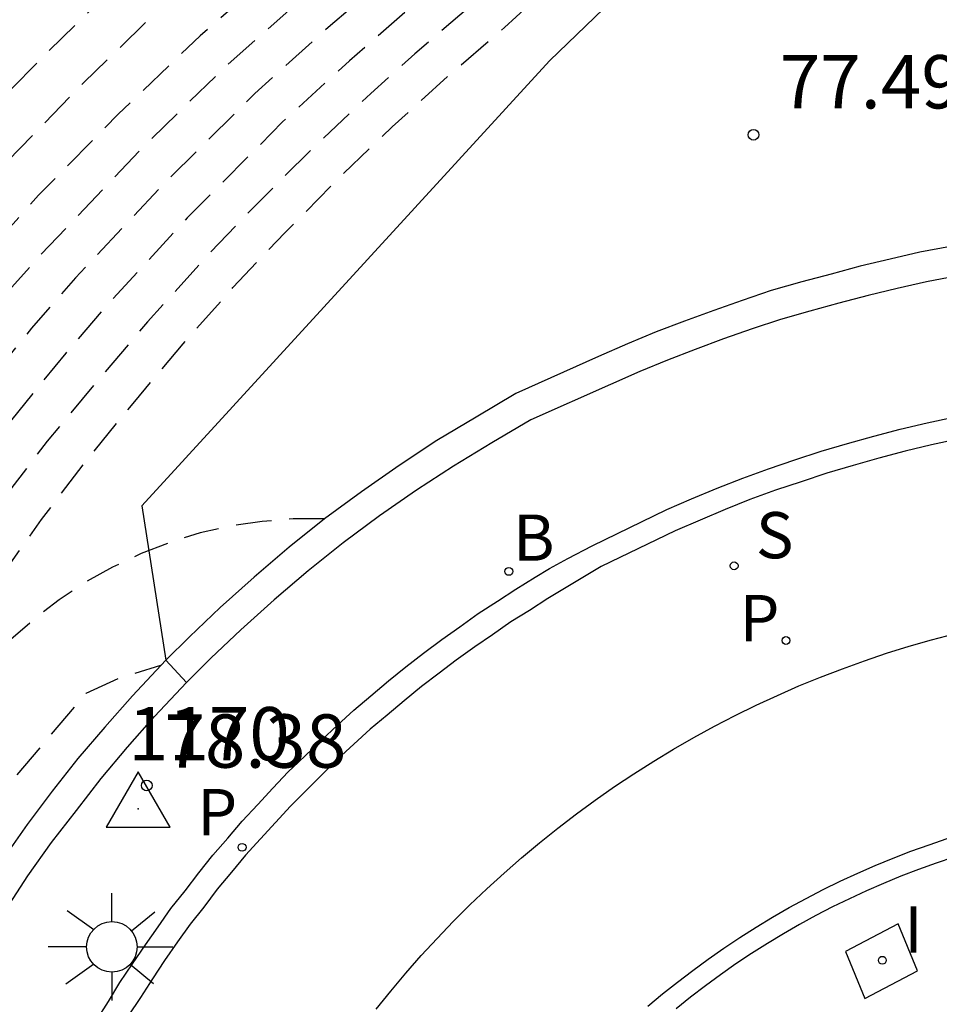
# Model space of a CAD drawing. Units: metres. Extents: x 583094 to 583446, y 4793790 to 4794041.
# Drawn here: x 583354 to 583367, y 4794013 to 4794026 of the extents above; entities that cross this region are included whole.
import ezdxf

# ---------------------------------------------------------------- set-up
doc = ezdxf.new("R2010")
doc.units = ezdxf.units.M
doc.header["$MEASUREMENT"] = 0
doc.linetypes.add('TRAZOS_NORMALES', pattern=[0.75, 0.5, -0.25])
for name, color, linetype in [('020194', 31, 'TRAZOS_NORMALES'), ('020195', 30, 'TRAZOS_NORMALES'), ('020204', 9, 'Continuous'), ('020308', 9, 'Continuous'), ('030201', 9, 'Continuous'), ('030301', 9, 'Continuous'), ('060108', 9, 'Continuous'), ('060113', 4, 'Continuous'), ('070105', 6, 'Continuous'), ('070108', 9, 'Continuous'), ('200202', 4, 'Continuous'), ('200302', 4, 'Continuous'), ('210203', 4, 'Continuous'), ('210204', 9, 'Continuous'), ('210205', 4, 'Continuous'), ('210303', 4, 'Continuous'), ('210304', 9, 'Continuous'), ('210305', 4, 'Continuous'), ('250206', 9, 'Continuous'), ('260101', 9, 'Continuous'), ('270104', 9, 'Continuous'), ('270204', 9, 'Continuous'), ('270304', 9, 'Continuous')]:
    doc.layers.add(name, color=color, linetype=linetype)
doc.styles.add('ARIAL', font='arial.ttf', dxfattribs={"height": 1})
doc.styles.add('ROMANS', font='romans__.ttf', dxfattribs={"height": 1})

# ---------------------------------------------------------------- blocks, each defined once
blk = doc.blocks.new('BOCAR')
blk.add_circle((0, 0), 0.055)
blk = doc.blocks.new('PLUVI3')
blk.add_circle((0, 0), 0.055)
blk = doc.blocks.new('VERTOP')
blk.add_lwpolyline([(-0.45, -0.26), (0.45, -0.26), (0, 0.52)], close=True)
blk.add_point((0, 0))
blk = doc.blocks.new('SANEA')
blk.add_circle((0, 0), 0.055)
blk = doc.blocks.new('REIND')
blk.add_circle((0, 0), 0.055)
blk = doc.blocks.new('FAROLA')
for p, q in [((0, 0.355), (0, 0.755)), ((-0.63, 0.51), (-0.255, 0.245)), ((0.605, 0.49), (0.276, 0.223)), ((-0.355, 0), (-0.895, 0)), ((0.355, 0), (0.855, 0)), ((-0.65, -0.52), (-0.255, -0.24)), ((0.585, -0.52), (0.256, -0.246)), ((0, -0.355), (0, -0.755))]:
    blk.add_line(p, q)
blk.add_circle((0, 0), 0.355)
blk = doc.blocks.new('COTAPU')
blk.add_circle((0, 0), 0.075)
blk = doc.blocks.new('PLUVI2')
blk.add_circle((0, 0), 0.055)

msp = doc.modelspace()

# ---------------------------------------------------------------- linework, layer by layer
at = {"layer": '020194', "flags": 128}
for points, elevation in [([(583308.57, 4793955.2), (583308.72, 4793955.99), (583308.96, 4793955.69), (583309.41, 4793955.96), (583309.26, 4793956.31), (583309.65, 4793956.58), (583310.03, 4793956.85), (583310.41, 4793957.14), (583310.78, 4793957.43), (583311.15, 4793957.72), (583311.52, 4793958.03), (583311.87, 4793958.33), (583312.23, 4793958.65), (583312.57, 4793958.97), (583312.91, 4793959.3), (583313.25, 4793959.63), (583314.03, 4793960.56), (583314.74, 4793961.55), (583315.58, 4793962.82), (583316.09, 4793963.7), (583316.98, 4793965.38), (583317.42, 4793966.26), (583319.8, 4793971.52), (583320.11, 4793972.33), (583320.93, 4793973.78), (583321.43, 4793974.59), (583322.21, 4793976.06), (583322.68, 4793976.87), (583323.39, 4793978.09), (583324.28, 4793979.49), (583324.92, 4793980.45), (583325.42, 4793981.26), (583325.93, 4793982.12), (583326.54, 4793983.13), (583327.38, 4793984.44), (583327.9, 4793985.24), (583328.33, 4793985.85), (583332.27, 4793991.52), (583332.75, 4793992.31), (583333.35, 4793993.33), (583333.92, 4793994.24), (583334.45, 4793995.01), (583339.2, 4794003.01), (583340.27, 4794004.75), (583341.75, 4794007.45), (583342.2, 4794008.25), (583345.52, 4794014.27), (583345.96, 4794014.99), (583346.39, 4794015.8), (583347.1, 4794017.01), (583348.16, 4794018.64), (583348.98, 4794019.86), (583350.07, 4794021.35), (583351.12, 4794022.65), (583352.59, 4794024.21), (583352.86, 4794024.51), (583354.24, 4794025.92), (583355.7, 4794027.33), (583356.9, 4794028.36), (583357.79, 4794029.1), (583358.6, 4794029.91), (583363.52, 4794034.98), (583364.16, 4794035.56), (583364.77, 4794036.19), (583365.25, 4794036.82), (583365.7, 4794037.49), (583366.22, 4794038.38), (583366.64, 4794039.07), (583367.27, 4794040.18), (583367.285, 4794040.208)], 73.64), ([(583368.042, 4794040.208), (583367.8, 4794039.78), (583367.23, 4794038.8), (583366.77, 4794038.04), (583366.24, 4794037.18), (583365.74, 4794036.44), (583365.13, 4794035.64), (583364.58, 4794035.11), (583358.86, 4794029.22), (583358.31, 4794028.65), (583357.24, 4794027.77), (583356.04, 4794026.74), (583354.74, 4794025.48), (583353.25, 4794023.94), (583352.88, 4794023.53), (583351.57, 4794022.07), (583350.55, 4794020.79), (583349.54, 4794019.4), (583348.69, 4794018.12), (583347.75, 4794016.62), (583347, 4794015.32), (583346.62, 4794014.65), (583342.53, 4794007.21), (583341.09, 4794004.61), (583340.56, 4794003.74), (583334.62, 4793993.69), (583334.06, 4793992.85), (583333.52, 4793991.94), (583328.46, 4793984.7), (583327.98, 4793983.99), (583327.25, 4793982.82), (583326.63, 4793981.79), (583326.06, 4793980.84), (583325.5, 4793979.91), (583324.86, 4793978.92), (583324.1, 4793977.7), (583323.43, 4793976.58), (583322.87, 4793975.65), (583322.16, 4793974.4), (583321.59, 4793973.48), (583320.7, 4793971.83), (583317.81, 4793965.5), (583317.47, 4793964.79), (583316.83, 4793963.56), (583316.14, 4793962.4), (583315.25, 4793961.06), (583314.64, 4793960.23), (583313.69, 4793959.12), (583313.5, 4793958.97), (583313.31, 4793958.81), (583313.12, 4793958.65), (583312.94, 4793958.48), (583312.76, 4793958.32), (583312.58, 4793958.15), (583312.41, 4793957.97), (583312.24, 4793957.8), (583312.07, 4793957.62), (583311.9, 4793957.44), (583311.74, 4793957.25), (583309.64, 4793955.67), (583309.76, 4793955.38), (583309.32, 4793955.11), (583309.1, 4793955.34), (583308.93, 4793954.57)], 74.14), ([(583310.42, 4793954.44), (583313.22, 4793956.82), (583313.99, 4793957.58), (583314.55, 4793958.16), (583315.44, 4793959.2), (583316.4, 4793960.59), (583317.17, 4793961.71), (583317.85, 4793962.88), (583318.45, 4793964.11), (583321.86, 4793971.38), (583322.89, 4793973.03), (583323.41, 4793973.85), (583324.18, 4793975.09), (583324.69, 4793975.92), (583325.46, 4793977.15), (583325.97, 4793977.99), (583326.74, 4793979.22), (583327.24, 4793980.05), (583328, 4793981.3), (583328.5, 4793982.14), (583329.26, 4793983.38), (583334.73, 4793991.24), (583335.25, 4793992.06), (583342.73, 4794004.66), (583343.48, 4794006.02), (583348.68, 4794015.4), (583349.3, 4794016.51), (583349.96, 4794017.6), (583350.67, 4794018.66), (583351.53, 4794019.88), (583352.44, 4794021.06), (583353.52, 4794022.37), (583354.13, 4794023.05), (583355.55, 4794024.55), (583356.77, 4794025.74), (583357.88, 4794026.72), (583359.19, 4794027.81), (583365.93, 4794034.61), (583366.76, 4794035.84), (583367.2, 4794036.5), (583367.84, 4794037.64), (583368.25, 4794038.31), (583368.64, 4794038.94), (583369.01, 4794039.58), (583369.358, 4794040.208)], 75.14), ([(583370.015, 4794040.208), (583369.64, 4794039.57), (583369.23, 4794038.9), (583368.81, 4794038.24), (583368.36, 4794037.59), (583367.29, 4794035.63), (583366.21, 4794033.97), (583359.56, 4794027.42), (583358.18, 4794026.26), (583357.15, 4794025.33), (583355.87, 4794024.06), (583354.63, 4794022.74), (583354.01, 4794022.03), (583352.87, 4794020.63), (583352.03, 4794019.53), (583351.24, 4794018.4), (583350.71, 4794017.6), (583350.21, 4794016.78), (583349.75, 4794015.95), (583344.1, 4794005.86), (583343.53, 4794004.84), (583335.72, 4793991.77), (583335.21, 4793990.95), (583334.69, 4793990.13), (583330.45, 4793984.03), (583329.93, 4793983.21), (583328.67, 4793981.13), (583327.4, 4793979.06), (583326.12, 4793977), (583324.83, 4793974.94), (583323.54, 4793972.88), (583322.64, 4793971.44), (583322.12, 4793970.62), (583318.58, 4793963.25), (583318.14, 4793962.33), (583317.62, 4793961.46), (583317.05, 4793960.62), (583315.64, 4793958.49), (583314.97, 4793957.72), (583314.44, 4793957.15), (583313.51, 4793956.22), (583310.98, 4793954.03)], 75.64), ([(583370.63, 4794040.208), (583370.49, 4794039.95), (583368.16, 4794036.1), (583367.83, 4794035.43), (583366.49, 4794033.34), (583359.92, 4794027.04), (583358.48, 4794025.79), (583357.54, 4794024.93), (583356.2, 4794023.58), (583355.14, 4794022.43), (583354.49, 4794021.68), (583353.29, 4794020.2), (583352.54, 4794019.18), (583351.45, 4794017.6), (583350.81, 4794016.5), (583344.71, 4794005.71), (583344.34, 4794005.03), (583336.2, 4793991.47), (583335.42, 4793990.24), (583334.64, 4793989.01), (583331.38, 4793984.26), (583330.61, 4793983.03), (583329.33, 4793980.97), (583328.05, 4793978.91), (583326.77, 4793976.84), (583325.49, 4793974.78), (583324.2, 4793972.73), (583323.16, 4793971.09), (583322.39, 4793969.85), (583318.72, 4793962.4), (583318.25, 4793961.49), (583317.69, 4793960.64), (583315.39, 4793957.27), (583314.36, 4793956.2), (583313.79, 4793955.63), (583311.34, 4793953.45)], 76.14), ([(583370.62, 4794039.09), (583368.52, 4794035.57), (583368.36, 4794035.22), (583366.77, 4794032.7), (583360.29, 4794026.65), (583359.4, 4794025.89), (583358.78, 4794025.33), (583357.92, 4794024.52), (583357.1, 4794023.7), (583356.52, 4794023.09), (583355.64, 4794022.12), (583354.98, 4794021.34), (583354.23, 4794020.44), (583353.72, 4794019.77), (583353.04, 4794018.83), (583352.37, 4794017.87), (583351.88, 4794017.05), (583345.14, 4794005.21), (583336.67, 4793991.18), (583335.64, 4793989.54), (583334.6, 4793987.9), (583332.32, 4793984.5), (583331.28, 4793982.86), (583330, 4793980.8), (583328.71, 4793978.75), (583327.43, 4793976.69), (583326.14, 4793974.63), (583324.85, 4793972.58), (583323.69, 4793970.73), (583322.65, 4793969.09), (583318.78, 4793961.39), (583318.34, 4793960.67), (583315.81, 4793956.83), (583314.84, 4793955.79), (583314.08, 4793955.03), (583312.97, 4793954.02), (583311.45, 4793952.67), (583310.96, 4793952.42)], 76.64), ([(583358.13, 4794019.35), (583357.69, 4794019.35), (583357.25, 4794019.31), (583356.81, 4794019.25), (583356.38, 4794019.15), (583355.96, 4794019.02), (583355.55, 4794018.86), (583355.15, 4794018.67), (583354.77, 4794018.46), (583354.4, 4794018.21), (583354.05, 4794017.94), (583353.72, 4794017.65), (583352.28, 4794015.21), (583347.64, 4794007.1), (583344.66, 4794002.19), (583337.15, 4793989.68), (583336.29, 4793988.31), (583335.42, 4793986.94), (583333.03, 4793983.24), (583332.17, 4793981.88), (583331.56, 4793980.9), (583330.65, 4793979.49), (583330.11, 4793978.64), (583329.15, 4793977.09), (583326.75, 4793973.22), (583325.78, 4793971.68), (583324.82, 4793970.14), (583323.85, 4793968.6), (583319.87, 4793961.1), (583319.18, 4793959.86), (583316.54, 4793955.8), (583315.74, 4793954.9), (583314.91, 4793954.03), (583313.92, 4793953.04), (583312.87, 4793952.12), (583311.77, 4793951.24), (583311.02, 4793950.73), (583309.02, 4793949.94), (583308.02, 4793949.49), (583306.65, 4793949.03), (583304.09, 4793948.31), (583302.69, 4793947.97), (583300.75, 4793947.64), (583299.07, 4793947.4), (583297.11, 4793947.21), (583295.41, 4793947.11), (583293.7, 4793947.07), (583291.74, 4793947.1), (583290.04, 4793947.19), (583288.09, 4793947.38), (583286.45, 4793947.62), (583284.56, 4793948), (583282.94, 4793948.4), (583281.11, 4793948.95), (583279.3, 4793949.6), (583277.76, 4793950.23), (583276.25, 4793950.94), (583274.99, 4793951.58), (583273.78, 4793952.3), (583271.13, 4793953.89), (583269.98, 4793954.73), (583262.89, 4793959.86), (583261.95, 4793960.75), (583261.76, 4793961.62), (583262.07, 4793962.68), (583262.173, 4793962.972), (583262.823, 4793963.622), (583263.253, 4793964.122), (583263.883, 4793965.062), (583264.613, 4793965.962), (583265.193, 4793966.612), (583265.603, 4793967.312), (583265.783, 4793967.842), (583265.943, 4793969.572), (583265.754, 4793972.272), (583265.326, 4793975.578), (583265.315, 4793975.767), (583265.184, 4793976.965), (583265.113, 4793978.071), (583264.997, 4793979.205), (583264.935, 4793980.286), (583264.816, 4793981.373), (583264.697, 4793982.458), (583264.556, 4793983.588), (583264.491, 4793984.616)], 77.64), ([(583263.164, 4793984.6), (583263.29, 4793983.571), (583263.423, 4793982.491), (583263.525, 4793981.355), (583263.646, 4793980.268), (583263.797, 4793979.185), (583263.901, 4793978.122), (583264.048, 4793976.979), (583264.166, 4793975.89), (583264.236, 4793974.751), (583264.256, 4793974.361), (583264.544, 4793973.212), (583264.824, 4793970.652), (583264.953, 4793969.102), (583264.843, 4793967.812), (583264.623, 4793967.262), (583263.733, 4793966.132), (583263.303, 4793965.502), (583262.913, 4793964.892), (583262.623, 4793964.482), (583262.053, 4793963.972), (583261.003, 4793963.152), (583260.652, 4793962.37), (583260.57, 4793961.26), (583260.93, 4793960.28), (583262.55, 4793958.98), (583269.54, 4793954.26), (583270.4, 4793953.64), (583274.21, 4793951.42), (583275.12, 4793950.88), (583276.07, 4793950.39), (583277.48, 4793949.72), (583278.92, 4793949.12), (583280.86, 4793948.41), (583282.84, 4793947.81), (583284.35, 4793947.43), (583286.38, 4793947.02), (583287.93, 4793946.79), (583290.02, 4793946.6), (583291.63, 4793946.53), (583293.76, 4793946.53), (583295.37, 4793946.57), (583296.97, 4793946.67), (583299.09, 4793946.86), (583300.68, 4793947.07), (583302.79, 4793947.4), (583303.84, 4793947.65), (583307.23, 4793948.6), (583308.25, 4793948.94), (583308.71, 4793949.17), (583309.98, 4793949.51), (583311.23, 4793950.08), (583312.18, 4793950.68), (583313.34, 4793951.58), (583314.44, 4793952.56), (583315.45, 4793953.61), (583316.16, 4793954.4), (583316.84, 4793955.23), (583319.37, 4793959.04), (583320.76, 4793961.51), (583324.78, 4793968.87), (583325.42, 4793969.9), (583326.07, 4793970.93), (583326.71, 4793971.95), (583330.21, 4793977.65), (583330.86, 4793978.68), (583332.07, 4793980.58), (583332.81, 4793981.75), (583336.29, 4793987.11), (583336.72, 4793987.79), (583337.15, 4793988.47), (583345.21, 4794001.99), (583349.18, 4794008.57), (583351.92, 4794013), (583353.43, 4794015.3), (583354.78, 4794016.9), (583355.24, 4794017.11), (583355.83, 4794017.29)], 78.14)]:
    msp.add_lwpolyline(points, dxfattribs=dict(at, elevation=elevation))
at = {"layer": '020195', "flags": 128}
for points, elevation in [([(583368.802, 4794040.208), (583368.33, 4794039.38), (583367.83, 4794038.53), (583367.31, 4794037.69), (583366.77, 4794036.87), (583366.22, 4794036.05), (583365.65, 4794035.24), (583358.82, 4794028.2), (583357.58, 4794027.19), (583356.38, 4794026.14), (583355.23, 4794025.04), (583354.11, 4794023.9), (583353.63, 4794023.36), (583353.17, 4794022.85), (583353.04, 4794022.71), (583352.01, 4794021.49), (583351.03, 4794020.23), (583350.1, 4794018.93), (583349.22, 4794017.6), (583348.39, 4794016.24), (583347.62, 4794014.85), (583342.86, 4794006.17), (583341.92, 4794004.47), (583334.78, 4793992.36), (583328.58, 4793983.55), (583327.96, 4793982.51), (583327.33, 4793981.46), (583326.71, 4793980.42), (583326.08, 4793979.38), (583325.44, 4793978.35), (583324.81, 4793977.31), (583324.17, 4793976.28), (583323.53, 4793975.24), (583322.89, 4793974.21), (583322.24, 4793973.18), (583321.59, 4793972.15), (583318.31, 4793964.96), (583317.96, 4793964.19), (583317.57, 4793963.43), (583317.15, 4793962.69), (583316.71, 4793961.97), (583316.25, 4793961.26), (583315.75, 4793960.57), (583315.24, 4793959.9), (583314.69, 4793959.25), (583314.13, 4793958.61), (583313.54, 4793958), (583312.93, 4793957.41), (583311.25, 4793956), (583310.87, 4793955.68), (583309.98, 4793955.14), (583310.1, 4793954.86), (583309.65, 4793954.58), (583309.44, 4793954.81), (583309.27, 4793954.02), (583308.82, 4793953.76), (583308.61, 4793953.64), (583308.4, 4793953.52), (583307.97, 4793953.29), (583307.53, 4793953.07), (583307.08, 4793952.88), (583306.62, 4793952.7), (583306.16, 4793952.54), (583305.69, 4793952.4), (583305.22, 4793952.28), (583304.74, 4793952.18), (583304.26, 4793952.1), (583302.97, 4793951.76), (583301.68, 4793951.46), (583300.37, 4793951.2), (583299.06, 4793950.98), (583297.74, 4793950.81), (583296.42, 4793950.68), (583295.09, 4793950.58), (583293.76, 4793950.54), (583292.43, 4793950.53), (583291.1, 4793950.56), (583289.78, 4793950.64), (583287.97, 4793950.92), (583286.17, 4793951.29), (583284.41, 4793951.77), (583282.66, 4793952.33), (583280.96, 4793953), (583279.29, 4793953.75), (583277.67, 4793954.59), (583276.09, 4793955.53), (583274.57, 4793956.54), (583273.1, 4793957.64), (583271.7, 4793958.82), (583269.43, 4793960.65), (583268.98, 4793961.3), (583268.7, 4793962.03), (583268.53, 4793962.45), (583268.73, 4793963.17), (583269.209, 4793964.235), (583269.393, 4793964.662), (583270.373, 4793966.602), (583270.553, 4793967.072), (583271.081, 4793970.825), (583271.098, 4793971.018), (583271.24, 4793972.065), (583271.294, 4793973.157), (583271.241, 4793974.208), (583271.043, 4793975.262), (583270.998, 4793975.461), (583270.979, 4793975.676), (583270.736, 4793976.689), (583270.698, 4793977.102), (583270.679, 4793978.195), (583270.741, 4793979.243), (583270.892, 4793980.353), (583270.976, 4793981.444), (583271.046, 4793982.542), (583271.153, 4793983.647), (583271.245, 4793984.707), (583271.37, 4793985.775), (583271.403, 4793985.992), (583271.43, 4793987.065), (583271.436, 4793988.13), (583271.483, 4793989.167), (583271.539, 4793990.279), (583271.561, 4793991.376), (583271.545, 4793992.481), (583271.527, 4793993.615), (583271.478, 4793994.713), (583271.431, 4793995.875), (583271.347, 4793997.067), (583271.235, 4793998.183), (583271.108, 4793999.285), (583270.983, 4794000.448), (583270.816, 4794001.548), (583270.684, 4794002.629), (583270.531, 4794003.679), (583270.46, 4794004.2), (583270.4, 4794004.71), (583271.1, 4794011.57), (583271.26, 4794012.55), (583271.43, 4794014.47), (583271.42, 4794018.92), (583271.3, 4794023.35), (583271.04, 4794028.32), (583271.09, 4794029.48), (583270.75, 4794030.15), (583269.97, 4794032.22), (583269.49, 4794035.27)], 74.64), ([(583265.817, 4793984.631), (583265.876, 4793983.477), (583265.961, 4793982.398), (583266.039, 4793981.314), (583266.147, 4793980.171), (583266.26, 4793979.124), (583266.314, 4793978.024), (583266.368, 4793976.949), (583266.459, 4793975.83), (583266.512, 4793974.732), (583266.519, 4793973.687), (583266.569, 4793972.576), (583266.662, 4793971.501), (583266.725, 4793970.823), (583266.793, 4793968.072), (583266.463, 4793967.092), (583266.243, 4793966.622), (583265.943, 4793966.212), (583265.573, 4793965.782), (583264.463, 4793964.622), (583264.163, 4793964.192), (583263.593, 4793963.272), (583263.44, 4793962.98), (583262.95, 4793961.98), (583262.96, 4793961.22), (583263.23, 4793960.74), (583270.42, 4793955.19), (583271.85, 4793954.15), (583273.34, 4793953.19), (583274.86, 4793952.29), (583276.43, 4793951.48), (583278.04, 4793950.73), (583279.68, 4793950.07), (583281.35, 4793949.49), (583283.05, 4793948.99), (583284.77, 4793948.57), (583286.51, 4793948.23), (583288.26, 4793947.98), (583290.05, 4793947.78), (583291.85, 4793947.66), (583293.65, 4793947.61), (583295.45, 4793947.64), (583297.25, 4793947.75), (583299.04, 4793947.94), (583300.82, 4793948.21), (583302.59, 4793948.55), (583304.34, 4793948.97), (583306.07, 4793949.47), (583307.78, 4793950.04), (583309.04, 4793950.6), (583310.82, 4793951.39), (583311.35, 4793951.8), (583311.88, 4793952.22), (583312.39, 4793952.65), (583312.9, 4793953.08), (583313.4, 4793953.53), (583313.89, 4793953.98), (583314.37, 4793954.44), (583314.85, 4793954.92), (583315.32, 4793955.39), (583315.78, 4793955.88), (583316.23, 4793956.38), (583318.99, 4793960.69), (583322.92, 4793968.32), (583324.21, 4793970.38), (583325.5, 4793972.43), (583326.79, 4793974.48), (583328.08, 4793976.53), (583329.37, 4793978.59), (583330.09, 4793979.73), (583330.67, 4793980.64), (583331.04, 4793981.23), (583331.96, 4793982.69), (583333.25, 4793984.74), (583334.55, 4793986.78), (583335.85, 4793988.83), (583337.14, 4793990.88), (583344.12, 4794002.39), (583345.95, 4794005.4), (583352.94, 4794017.6), (583353.54, 4794018.48), (583354.15, 4794019.34), (583354.79, 4794020.18), (583355.46, 4794021), (583356.14, 4794021.81), (583356.84, 4794022.6), (583357.57, 4794023.37), (583358.31, 4794024.12), (583359.08, 4794024.86), (583359.86, 4794025.57), (583360.66, 4794026.26), (583367.05, 4794032.07), (583368.9, 4794035.01), (583369.94, 4794037.44)], 77.14)]:
    msp.add_lwpolyline(points, dxfattribs=dict(at, elevation=elevation))
at = {"layer": '060108', "flags": 128}
for points in [[(583354.92, 4794012.29), (583355.09, 4794012.56), (583355.25, 4794012.83), (583355.43, 4794013.09), (583355.61, 4794013.36), (583355.79, 4794013.61), (583355.97, 4794013.87), (583356.17, 4794014.12), (583356.36, 4794014.37), (583356.56, 4794014.62), (583356.77, 4794014.86), (583356.97, 4794015.1), (583357.19, 4794015.33), (583357.4, 4794015.56), (583357.62, 4794015.79), (583357.85, 4794016.01), (583358.08, 4794016.23), (583358.31, 4794016.45), (583358.54, 4794016.66), (583358.78, 4794016.86), (583359.03, 4794017.07), (583359.27, 4794017.27), (583359.52, 4794017.46), (583359.78, 4794017.65), (583360.03, 4794017.83), (583360.29, 4794018.02), (583360.56, 4794018.19), (583360.82, 4794018.36), (583361.09, 4794018.53), (583361.29, 4794018.65), (583361.55, 4794018.79), (583361.89, 4794018.97), (583362.94, 4794019.48), (583363.29, 4794019.63), (583363.65, 4794019.78), (583364.01, 4794019.92), (583364.37, 4794020.05), (583364.74, 4794020.18), (583365.11, 4794020.3), (583365.48, 4794020.41), (583365.85, 4794020.51), (583366.22, 4794020.61), (583366.6, 4794020.7), (583366.97, 4794020.78)], [(583366.975, 4794014.592), (583366.725, 4794014.508), (583366.477, 4794014.418), (583366.232, 4794014.323), (583365.988, 4794014.223), (583365.747, 4794014.118), (583365.508, 4794014.007), (583365.272, 4794013.891), (583365.038, 4794013.77), (583364.807, 4794013.644), (583364.579, 4794013.513), (583364.354, 4794013.377), (583364.132, 4794013.236), (583363.913, 4794013.09), (583363.697, 4794012.939), (583363.484, 4794012.784), (583363.275, 4794012.624), (583363.07, 4794012.46)]]:
    msp.add_lwpolyline(points, dxfattribs=at)
at = {"layer": '060113', "flags": 128}
for points in [[(583367.03, 4794020.47), (583366.66, 4794020.39), (583366.29, 4794020.3), (583365.92, 4794020.2), (583365.56, 4794020.1), (583365.19, 4794019.99), (583364.83, 4794019.87), (583364.47, 4794019.75), (583364.11, 4794019.62), (583363.76, 4794019.48), (583363.41, 4794019.33), (583363.06, 4794019.18), (583362.02, 4794018.68), (583361.27, 4794018.23), (583361.01, 4794018.06), (583360.75, 4794017.9), (583360.49, 4794017.72), (583360.24, 4794017.55), (583359.98, 4794017.36), (583359.74, 4794017.18), (583359.49, 4794016.99), (583359.25, 4794016.79), (583359.01, 4794016.59), (583358.77, 4794016.39), (583358.54, 4794016.18), (583358.31, 4794015.97), (583358.09, 4794015.75), (583357.87, 4794015.53), (583357.65, 4794015.31), (583357.44, 4794015.08), (583357.23, 4794014.85), (583357.02, 4794014.62), (583356.82, 4794014.38), (583356.62, 4794014.14), (583356.43, 4794013.89), (583356.24, 4794013.65), (583356.06, 4794013.4), (583355.88, 4794013.14), (583355.71, 4794012.88), (583355.54, 4794012.62), (583355.37, 4794012.36)], [(583362.674, 4794012.495), (583362.881, 4794012.668), (583363.091, 4794012.836), (583363.306, 4794013), (583363.523, 4794013.159), (583363.744, 4794013.314), (583363.969, 4794013.463), (583364.197, 4794013.608), (583364.428, 4794013.747), (583364.662, 4794013.882), (583364.898, 4794014.011), (583365.138, 4794014.135), (583365.38, 4794014.254), (583365.625, 4794014.367), (583365.872, 4794014.475), (583366.121, 4794014.578), (583366.373, 4794014.675), (583366.627, 4794014.767), (583366.883, 4794014.853)]]:
    msp.add_lwpolyline(points, dxfattribs=at)
at = {"layer": '070105', "flags": 128}
for points in [[(583366.93, 4794023.18), (583366.5, 4794023.1), (583366.08, 4794023), (583365.66, 4794022.9), (583365.25, 4794022.79), (583364.84, 4794022.68), (583364.41, 4794022.56), (583364, 4794022.42), (583363.6, 4794022.28), (583363.19, 4794022.13), (583362.79, 4794021.98), (583362.39, 4794021.81), (583361.98, 4794021.63), (583360.82, 4794021.11), (583360.26, 4794020.78), (583359.71, 4794020.45), (583359.18, 4794020.1), (583358.65, 4794019.73), (583358.13, 4794019.35), (583357.63, 4794018.95), (583357.14, 4794018.53), (583356.66, 4794018.1), (583356.23, 4794017.69), (583355.9, 4794017.36)], [(583367.01, 4794022.76), (583366.59, 4794022.68), (583366.18, 4794022.59), (583365.77, 4794022.49), (583365.36, 4794022.38), (583364.95, 4794022.27), (583364.54, 4794022.15), (583364.14, 4794022.02), (583363.74, 4794021.88), (583363.34, 4794021.73), (583362.95, 4794021.58), (583362.56, 4794021.42), (583362.15, 4794021.24), (583361.03, 4794020.74), (583360.48, 4794020.42), (583359.94, 4794020.09), (583359.42, 4794019.75), (583358.9, 4794019.39), (583358.39, 4794019.01), (583357.9, 4794018.62), (583357.42, 4794018.21), (583356.95, 4794017.79), (583356.53, 4794017.39), (583356.19, 4794017.05)], [(583355.9, 4794017.36), (583355.43, 4794016.86), (583355.04, 4794016.42), (583354.66, 4794015.98), (583354.3, 4794015.52), (583353.95, 4794015.05), (583353.62, 4794014.58), (583353.3, 4794014.1), (583348.65, 4794006.08), (583327.68, 4793969.92)], [(583356.19, 4794017.05), (583355.9, 4794017.36)], [(583328.03, 4793969.68), (583349.02, 4794005.88), (583353.65, 4794013.85), (583353.96, 4794014.33), (583354.29, 4794014.8), (583354.64, 4794015.25), (583354.99, 4794015.7), (583355.36, 4794016.14), (583355.74, 4794016.57), (583356.19, 4794017.05)]]:
    msp.add_lwpolyline(points, dxfattribs=at)
at = {"layer": '070108', "flags": 128}
msp.add_lwpolyline([(583369.94, 4794037.44), (583369.68, 4794036.67), (583369.39, 4794035.91), (583369.07, 4794035.17), (583368.72, 4794034.44), (583368.34, 4794033.72), (583367.93, 4794033.02), (583367.5, 4794032.34), (583367.03, 4794031.68), (583366.54, 4794031.04), (583366.02, 4794030.42), (583365.47, 4794029.82), (583361.29, 4794025.79), (583355.56, 4794019.53), (583355.9, 4794017.36)], dxfattribs=at)
at = {"layer": '260101', "flags": 128}
msp.add_lwpolyline([(583358.854, 4794012.452), (583359.06, 4794012.708), (583359.271, 4794012.96), (583359.488, 4794013.207), (583359.711, 4794013.449), (583359.938, 4794013.687), (583360.171, 4794013.919), (583360.409, 4794014.146), (583360.652, 4794014.368), (583360.899, 4794014.584), (583361.151, 4794014.795), (583361.408, 4794015.001), (583361.669, 4794015.201), (583361.935, 4794015.395), (583362.205, 4794015.583), (583362.478, 4794015.765), (583362.756, 4794015.941), (583363.037, 4794016.111), (583363.322, 4794016.275), (583363.611, 4794016.433), (583363.903, 4794016.584), (583364.198, 4794016.729), (583364.497, 4794016.867), (583364.798, 4794016.999), (583365.102, 4794017.124), (583365.409, 4794017.242), (583365.718, 4794017.354), (583366.031, 4794017.459), (583366.346, 4794017.558), (583366.664, 4794017.649), (583366.983, 4794017.734)], dxfattribs=at)
at = {"layer": '270104', "flags": 128}
msp.add_lwpolyline([(583366.193, 4794013.655), (583365.453, 4794013.266), (583365.723, 4794012.605), (583366.463, 4794012.994), (583366.193, 4794013.655)], dxfattribs=at)

# ---------------------------------------------------------------- block references
at = {"layer": '020204'}
msp.add_blockref('COTAPU', (583364.16, 4794024.75, 77.49), dxfattribs=at)
at = {"layer": '020204', "rotation": 359.9900000160349}
msp.add_blockref('COTAPU', (583355.63, 4794015.6, 78.38), dxfattribs=at)
at = {"layer": '030201'}
msp.add_blockref('VERTOP', (583355.507, 4794015.272, 78.377), dxfattribs=at)
at = {"layer": '200202', "rotation": 359.9900000160349}
msp.add_blockref('BOCAR', (583360.72, 4794018.61, 78.25), dxfattribs=at)
at = {"layer": '210203', "rotation": 359.9987685839998}
msp.add_blockref('PLUVI2', (583364.616, 4794017.638, 78.164), dxfattribs=at)
at = {"layer": '210204', "rotation": 359.9987685839998}
msp.add_blockref('SANEA', (583363.887, 4794018.688, 78.154), dxfattribs=at)
at = {"layer": '210205', "rotation": 359.9900000160349}
msp.add_blockref('PLUVI3', (583356.97, 4794014.73, 78.23), dxfattribs=at)
at = {"layer": '250206', "rotation": 359.9900000160349}
msp.add_blockref('FAROLA', (583355.14, 4794013.33), dxfattribs=at)
at = {"layer": '270204', "rotation": 359.9987685839998}
msp.add_blockref('REIND', (583365.971, 4794013.142, 78.188), dxfattribs=at)

# ---------------------------------------------------------------- texts
at = {"layer": '020308', "style": 'ARIAL'}
msp.add_text('77.49', height=0.75, dxfattribs=at).set_placement((583364.53, 4794025.12))
msp.add_text('78.38', height=0.75, rotation=359.99, dxfattribs=at).set_placement((583355.88, 4794015.85))
at = {"layer": '030301', "style": 'ARIAL'}
msp.add_text('1170', height=0.75, dxfattribs=at).set_placement((583355.368, 4794015.952))
at = {"layer": '200302', "style": 'ROMANS'}
msp.add_text('B', height=0.65, rotation=359.99, dxfattribs=at).set_placement((583360.78, 4794018.76))
at = {"layer": '210303', "style": 'ROMANS'}
msp.add_text('P', height=0.65, rotation=359.9988, dxfattribs=at).set_placement((583363.963, 4794017.628))
at = {"layer": '210304', "style": 'ROMANS'}
msp.add_text('S', height=0.65, rotation=359.9988, dxfattribs=at).set_placement((583364.193, 4794018.794))
at = {"layer": '210305', "style": 'ROMANS'}
msp.add_text('P', height=0.65, rotation=359.99, dxfattribs=at).set_placement((583356.34, 4794014.9))
at = {"layer": '270304', "style": 'ROMANS'}
msp.add_text('I', height=0.65, rotation=359.9988, dxfattribs=at).set_placement((583366.277, 4794013.248))

doc.saveas('drawing.dxf')
